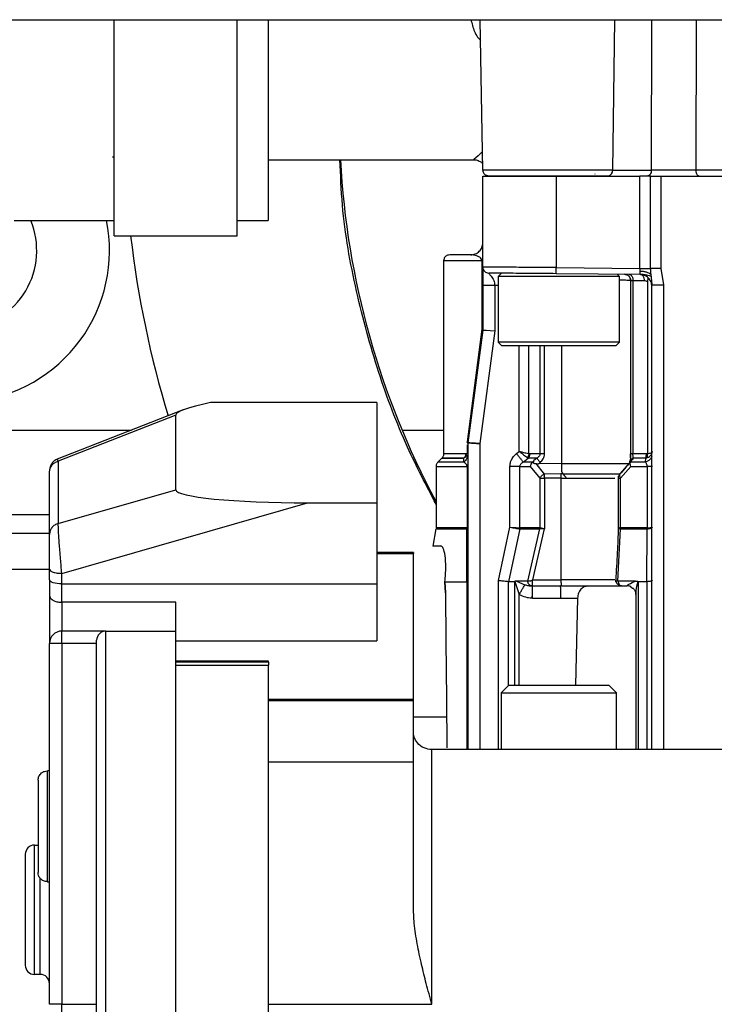
# Model space of a CAD drawing. Units: inches. Extents: x 5 to 305, y -222 to 193.
# Drawn here: x 181 to 183, y -143 to -140 of the extents above; entities that cross this region are included whole.
import ezdxf

# ---------------------------------------------------------------- set-up
doc = ezdxf.new("R2010")
doc.units = ezdxf.units.IN
doc.header["$MEASUREMENT"] = 0

msp = doc.modelspace()

# ---------------------------------------------------------------- linework, layer by layer
at = {"color": 7, "linetype": 'Continuous', "lineweight": 25, "ltscale": 18}
for p, q in [((177.7483, -140.492), (188.0276, -140.492)), ((181.1925, -141.0181), (181.1925, -140.492)), ((181.4925, -141.0181), (181.4925, -140.492)), ((181.5675, -140.492), (181.5675, -140.9806)), ((182.0903, -140.8582), (182.0839, -140.492)), ((181.1889, -140.8254), (181.191, -140.8267)), ((181.5675, -140.8328), (182.0682, -140.8328)), ((182.4063, -140.8582), (182.0903, -140.8582)), ((182.0903, -140.8727), (182.2689, -140.8727)), ((182.0903, -141.0942), (182.0903, -140.8727)), ((182.2689, -140.8727), (182.4728, -140.8727)), ((182.2689, -140.8727), (182.2689, -141.0957)), ((182.364, -140.8682), (182.364, -140.8671)), ((182.4063, -140.8582), (182.5008, -140.8582)), ((182.4984, -140.8727), (182.4728, -140.8727)), ((182.4728, -141.0975), (182.4728, -140.8727)), ((182.4984, -140.8727), (182.5246, -140.8727)), ((182.4984, -141.0975), (182.4984, -140.8727)), ((182.5246, -141.0975), (182.5246, -140.8727)), ((182.5246, -140.8727), (183.1612, -140.8727)), ((183.7131, -140.8582), (182.6093, -140.8582)), ((180.949, -140.9806), (181.1925, -140.9806)), ((181.4925, -140.9806), (181.5675, -140.9806)), ((181.1925, -141.0181), (181.4925, -141.0181)), ((181.9949, -141.0794), (181.9949, -141.5492)), ((182.0903, -141.0794), (182.0879, -141.0794)), ((182.0879, -141.0794), (182.0879, -141.2457)), ((182.1366, -141.1087), (182.1278, -141.1175)), ((182.2689, -141.0957), (182.4728, -141.0975)), ((182.4728, -141.1122), (182.2693, -141.1104)), ((182.423, -141.1175), (182.4172, -141.1117)), ((182.4728, -141.0975), (182.4984, -141.0975)), ((182.5308, -141.1379), (182.5246, -141.0975)), ((182.1278, -141.1175), (182.1278, -141.277)), ((182.423, -141.1175), (182.1278, -141.1175)), ((182.423, -141.277), (182.423, -141.1175)), ((182.45, -141.1265), (182.45, -141.5492)), ((182.4558, -141.1268), (182.483, -141.127)), ((182.4558, -141.1268), (182.4558, -141.5492)), ((182.491, -141.1295), (182.491, -141.5488)), ((182.5009, -141.1276), (182.5018, -141.1379)), ((182.0903, -141.1387), (182.0903, -141.2477)), ((182.1193, -141.1387), (182.1193, -141.2496)), ((182.5018, -142.2693), (182.5018, -141.1379)), ((182.0879, -141.2457), (182.0525, -141.5202)), ((182.0903, -141.2477), (182.0539, -141.5221)), ((182.0539, -141.5221), (182.0903, -141.2477)), ((182.1193, -141.2496), (182.0829, -141.5241)), ((182.1278, -141.277), (182.1366, -141.2858)), ((182.1409, -141.277), (182.1278, -141.277)), ((182.423, -141.277), (182.1409, -141.277)), ((182.4142, -141.2858), (182.423, -141.277)), ((182.4142, -141.2858), (182.1366, -141.2858)), ((181.8325, -141.4243), (181.427, -141.4243)), ((181.8325, -141.4243), (181.8325, -141.6685)), ((181.3606, -141.4422), (181.0542, -141.562)), ((181.3424, -141.455), (181.0565, -141.5668)), ((181.3424, -141.6364), (181.3424, -141.455)), ((179.6175, -141.4912), (181.2351, -141.4912)), ((181.8936, -141.4912), (181.9949, -141.4912)), ((182.0539, -141.5221), (182.0525, -141.5202)), ((182.0539, -141.5221), (182.0539, -142.2693)), ((182.1722, -141.5485), (182.1789, -141.5431)), ((181.0565, -141.5668), (181.0565, -141.7184)), ((181.9908, -141.5594), (181.9807, -141.5694)), ((182.0442, -141.5694), (182.0443, -141.5596)), ((182.1889, -141.5694), (182.2009, -141.5596)), ((182.1982, -141.5581), (182.2009, -141.5596)), ((182.2217, -141.5596), (182.2009, -141.5596)), ((182.2044, -141.5492), (182.2027, -141.5488)), ((182.2294, -141.5492), (182.2044, -141.5492)), ((182.2146, -141.5651), (182.2144, -141.5656)), ((182.2217, -141.5596), (182.2146, -141.5651)), ((182.455, -141.5627), (182.4562, -141.5617)), ((182.4551, -141.5627), (182.4562, -141.5617)), ((182.4886, -141.5492), (182.4558, -141.5492)), ((182.4562, -141.5617), (182.4567, -141.5596)), ((182.4862, -141.5596), (182.4567, -141.5596)), ((182.4862, -141.5596), (182.4859, -141.5694)), ((182.491, -141.5488), (182.4886, -141.5492)), ((181.9764, -141.5799), (181.9764, -141.7292)), ((182.052, -141.5799), (182.052, -141.7291)), ((182.1563, -141.7279), (182.1563, -141.5799)), ((182.1802, -141.5799), (182.2059, -141.5799)), ((182.1802, -141.7292), (182.1802, -141.5799)), ((182.2116, -141.5694), (182.1889, -141.5694)), ((182.2059, -141.5799), (182.229, -141.6087)), ((182.22, -141.5729), (182.2255, -141.5733)), ((182.2401, -141.5983), (182.22, -141.5729)), ((182.2255, -141.5733), (182.2296, -141.57)), ((182.2816, -141.5725), (182.2255, -141.5733)), ((182.2816, -141.5725), (182.45, -141.5725)), ((182.2816, -141.5725), (182.2816, -141.5885)), ((182.4245, -141.5977), (182.4474, -141.5716)), ((182.4256, -141.6081), (182.4504, -141.5799)), ((182.4859, -141.5694), (182.4497, -141.5694)), ((182.4504, -141.5799), (182.4904, -141.5799)), ((182.4904, -141.5799), (182.4904, -141.7292)), ((181.0352, -141.7454), (181.0352, -141.5938)), ((182.229, -141.6087), (182.229, -141.7292)), ((182.229, -141.6087), (182.2401, -141.6087)), ((182.2805, -141.5977), (182.2401, -141.5983)), ((182.2805, -141.6081), (182.2401, -141.6087)), ((182.2401, -141.6087), (182.2401, -141.7317)), ((182.2849, -141.5977), (182.2805, -141.5977)), ((182.2805, -141.6081), (182.2805, -141.8558)), ((182.2805, -141.6081), (182.2944, -141.6086)), ((182.42, -141.6081), (182.42, -141.7318)), ((182.4245, -141.5977), (182.4237, -141.5983)), ((182.4256, -141.7292), (182.4256, -141.6081)), ((181.0565, -141.7184), (181.3424, -141.6364)), ((181.0652, -141.8401), (181.6636, -141.6685)), ((181.6636, -141.6685), (181.8325, -141.6685)), ((181.8325, -141.6685), (181.8325, -141.8658)), ((181.9762, -141.7317), (181.9688, -141.7735)), ((182.0511, -141.8604), (182.0516, -141.7317)), ((182.0516, -141.7317), (182.0518, -141.7292)), ((182.0516, -141.7317), (182.052, -141.7314)), ((182.052, -141.7291), (182.0518, -141.7292)), ((182.052, -141.7314), (182.052, -141.7291)), ((182.1284, -141.8578), (182.1563, -141.7279)), ((182.1801, -141.7317), (182.1527, -141.8604)), ((182.1802, -141.7292), (182.1799, -141.7317)), ((182.1799, -141.7317), (182.1801, -141.7317)), ((182.1803, -141.7292), (182.1801, -141.7317)), ((182.1801, -141.7317), (182.2286, -141.7317)), ((182.1803, -141.7292), (182.1802, -141.7292)), ((182.2288, -141.7292), (182.1803, -141.7292)), ((182.2286, -141.7317), (182.1994, -141.8587)), ((182.2117, -141.8558), (182.2401, -141.7317)), ((182.2288, -141.7292), (182.2286, -141.7317)), ((182.2287, -141.7317), (182.2286, -141.7317)), ((182.229, -141.7292), (182.2287, -141.7317)), ((182.229, -141.7292), (182.2288, -141.7292)), ((182.4192, -141.8587), (182.4256, -141.7317)), ((182.42, -141.7314), (182.42, -141.7317)), ((182.4255, -141.7317), (182.4256, -141.7292)), ((182.4256, -141.7317), (182.4255, -141.7317)), ((182.4256, -141.7317), (182.4258, -141.7292)), ((182.4258, -141.7292), (182.4256, -141.7292)), ((182.4256, -141.7317), (182.4901, -141.7317)), ((182.4902, -141.7292), (182.4258, -141.7292)), ((182.4893, -141.8604), (182.4901, -141.7317)), ((182.4901, -141.7317), (182.4902, -141.7292)), ((182.4901, -141.7317), (182.4904, -141.7317)), ((182.4904, -141.7292), (182.4902, -141.7292)), ((182.4904, -141.7317), (182.4904, -141.7292)), ((179.6175, -141.7422), (181.0352, -141.7422)), ((181.9689, -141.7733), (181.9877, -141.7733)), ((181.9211, -141.7891), (181.8325, -141.7891)), ((181.9211, -141.7891), (181.9211, -141.7919)), ((181.9211, -142.1472), (181.9211, -141.7919)), ((181.0352, -141.8556), (181.0352, -141.8298)), ((181.0352, -141.8556), (181.0352, -141.8939)), ((181.0652, -141.8658), (181.0652, -141.8401)), ((182.2104, -141.8568), (182.2117, -141.8558)), ((182.2117, -141.8558), (182.2805, -141.8558)), ((181.0652, -141.8658), (181.8325, -141.8658)), ((181.0652, -141.9106), (181.0652, -141.8658)), ((181.8325, -141.8658), (181.8325, -142.004)), ((181.9992, -141.8872), (181.998, -141.8604)), ((181.998, -141.8604), (182.0511, -141.8604)), ((181.998, -141.8604), (181.9992, -141.8872)), ((182.0515, -141.8603), (182.0511, -141.8604)), ((182.1526, -141.8604), (182.1527, -141.8604)), ((182.1672, -141.8604), (182.1527, -141.8604)), ((182.168, -141.86), (182.1791, -141.8914)), ((182.1994, -141.8587), (182.1724, -141.8587)), ((182.1724, -141.8587), (182.1927, -141.8677)), ((182.1994, -141.8587), (182.1994, -141.8587)), ((182.2109, -141.8705), (182.2104, -141.8705)), ((182.2109, -141.8705), (182.2796, -141.8705)), ((182.2811, -141.8705), (182.2796, -141.8705)), ((182.3449, -141.8707), (182.3476, -141.8705)), ((182.4138, -141.8562), (182.4135, -141.8608)), ((182.4623, -141.8587), (182.4192, -141.8587)), ((182.4281, -141.8705), (182.4419, -141.8705)), ((182.4507, -141.8726), (182.4551, -141.8759)), ((182.4893, -141.8604), (182.4693, -141.8604)), ((182.4893, -141.8604), (182.4896, -141.8604)), ((182.2114, -141.9001), (182.2099, -141.9)), ((182.2114, -141.9001), (182.2802, -141.9001)), ((182.2802, -141.9001), (182.3211, -141.9001)), ((182.3211, -141.9001), (182.3163, -142.112)), ((182.463, -141.8915), (182.463, -142.2693)), ((181.0652, -141.9106), (181.0652, -141.9806)), ((181.3424, -141.9106), (181.0652, -141.9106)), ((181.3424, -141.9806), (181.3424, -141.9106)), ((181.0652, -142.0106), (181.0652, -141.9806)), ((181.1725, -141.9806), (181.0652, -141.9806)), ((181.1725, -141.9806), (181.3424, -141.9806)), ((181.1725, -143.1922), (181.1725, -141.9806)), ((181.3424, -142.0628), (181.3424, -141.9806)), ((181.0352, -142.8894), (181.0352, -142.0106)), ((181.0652, -142.0106), (181.0352, -142.0106)), ((181.15, -142.0106), (181.0652, -142.0106)), ((181.0652, -142.0106), (181.0652, -142.8894)), ((181.15, -143.1873), (181.15, -142.0031)), ((181.3424, -142.004), (181.8325, -142.004)), ((181.5686, -142.0535), (181.3424, -142.0535)), ((181.5686, -142.0563), (181.3424, -142.0563)), ((181.3424, -142.0638), (181.3424, -142.0628)), ((181.3424, -143.1921), (181.3424, -142.0638)), ((181.3424, -142.0638), (181.5686, -142.0638)), ((181.5686, -142.0563), (181.5686, -142.0535)), ((181.5686, -142.0563), (181.5686, -142.0638)), ((181.5686, -143.1921), (181.5686, -142.0638)), ((182.1535, -142.112), (182.1348, -142.1308)), ((182.1535, -142.112), (182.3973, -142.112)), ((182.416, -142.1308), (182.3973, -142.112)), ((182.1348, -142.1308), (182.1348, -142.2693)), ((182.1348, -142.1308), (182.416, -142.1308)), ((182.416, -142.2693), (182.416, -142.1308)), ((181.9211, -142.1472), (181.5686, -142.1472)), ((181.9211, -142.1501), (181.5686, -142.1501)), ((181.9211, -142.1501), (181.9211, -142.1472)), ((181.9211, -142.3001), (181.9211, -142.1501)), ((182.0022, -142.1903), (181.9211, -142.1903)), ((183.379, -142.2693), (181.9661, -142.2693)), ((181.9661, -142.8894), (181.9661, -142.2693)), ((181.9211, -142.3001), (181.5686, -142.3001)), ((181.9211, -142.6489), (181.9211, -142.3001)), ((181.0352, -142.321), (181.03, -142.321)), ((181.03, -142.591), (181.03, -142.321)), ((180.9987, -142.8166), (180.9987, -142.5016)), ((180.9987, -142.5016), (181.0075, -142.5016)), ((181.03, -142.591), (181.0352, -142.591)), ((181.0127, -142.8166), (180.9987, -142.8166)), ((181.0652, -142.8894), (181.0352, -142.8894)), ((181.0652, -143.4814), (181.0652, -142.8894)), ((181.0652, -142.8894), (181.15, -142.8894)), ((181.5686, -142.8894), (181.9661, -142.8894))]:
    msp.add_line(p, q, dxfattribs=at)
at = {"color": 8, "linetype": 'Continuous', "lineweight": 25, "ltscale": 18}
for p, q in [((182.4108, -140.492), (182.4063, -140.8582)), ((182.5008, -140.8582), (182.5017, -140.492)), ((182.61, -140.492), (182.6093, -140.8582)), ((182.0879, -141.0794), (181.9949, -141.0794)), ((182.499, -141.1119), (182.5009, -141.1276)), ((182.1193, -141.1387), (182.1278, -141.1387)), ((182.5308, -142.2693), (182.5308, -141.1379)), ((182.1789, -141.5431), (182.1789, -141.2858)), ((182.2027, -141.5488), (182.2027, -141.2858)), ((182.2294, -141.2858), (182.2294, -141.5492)), ((182.2407, -141.5492), (182.2407, -141.2858)), ((182.2816, -141.2858), (182.2816, -141.5725)), ((182.0525, -141.5271), (182.0525, -141.5464)), ((182.0829, -141.5241), (182.0829, -142.2693)), ((181.0565, -141.5668), (181.0544, -141.5625)), ((182.0484, -141.5492), (181.9949, -141.5492)), ((181.9764, -141.5799), (182.052, -141.5799)), ((182.0442, -141.5694), (181.9807, -141.5694)), ((182.2849, -141.5977), (182.4245, -141.5977)), ((182.42, -141.6081), (182.4256, -141.6081)), ((181.0352, -141.6979), (179.6175, -141.6979)), ((181.9762, -141.7317), (182.0516, -141.7317)), ((182.0518, -141.7292), (181.9764, -141.7292)), ((181.8325, -141.7919), (181.9211, -141.7919)), ((181.0352, -141.8308), (179.6175, -141.8308)), ((182.0515, -141.8603), (182.0515, -142.2693)), ((182.1284, -142.2693), (182.1284, -141.8578)), ((182.1526, -142.113), (182.1526, -141.8604)), ((182.1672, -141.8604), (182.1672, -142.112)), ((182.4693, -142.2693), (182.4693, -141.8604)), ((182.4896, -141.8604), (182.4896, -142.2693)), ((182.1791, -142.112), (182.1791, -141.8914)), ((181.0127, -142.8166), (181.0127, -142.5817))]:
    msp.add_line(p, q, dxfattribs=at)
at = {"color": 7, "linetype": 'Continuous', "lineweight": 25, "ltscale": 18, "flags": 128}
for points in [[(182.491, -141.1295), (182.4918, -141.1275), (182.4924, -141.1256), (182.4927, -141.1237), (182.4928, -141.122), (182.4927, -141.1205), (182.4923, -141.1191), (182.4916, -141.1181), (182.4908, -141.1173)], [(181.0652, -141.8658), (181.0594, -141.8656), (181.0538, -141.8651), (181.0486, -141.8641), (181.044, -141.8628), (181.0403, -141.8613), (181.0375, -141.8595), (181.0358, -141.8576), (181.0352, -141.8556)]]:
    msp.add_lwpolyline(points, dxfattribs=at)
at = {"color": 7, "linetype": 'Continuous', "lineweight": 25, "ltscale": 324}
for centre, radius, start, end in [((183.7284, -140.7266), 1.9878, 183.0635, 208.1929), ((182.3933, -140.8598), 0.0131, 281.229, 7.2929), ((180.8122, -141.0542), 0.1919, 275.9898, 22.5676), ((180.8122, -141.0542), 0.3691, 275.9898, 11.5113), ((183.7284, -140.7266), 2.5127, 186.661, 196.8857), ((182.4347, -141.6081), 0.0148, 162.4498, 180), ((182.3128, -141.86), 0.1025, 178.2569, 185.9243), ((181.8551, -141.8927), 0.4251, 359.0101, 2.9909), ((181.0652, -142.0106), 0.03, 90, 180), ((181.1725, -142.0031), 0.0225, 90, 180), ((180.9987, -142.5241), 0.0225, 90, 180), ((180.9987, -142.7941), 0.0225, 180, 270), ((181.0127, -142.8391), 0.0225, 0, 90)]:
    msp.add_arc(centre, radius, start, end, dxfattribs=at)
for centre, major_axis, ratio, start_param, end_param in [((182.1198, -141.2496), (0.0295, -0.0019), 0.001145, 3.141593, 4.69501), ((181.6636, -141.4243), (0.3212, 0.031), 0.103047, 2.388899, 3.131647), ((181.6636, -141.6364), (0.3212, 0), 0.099831, 3.141593, 4.712389), ((183.1612, -132.4721), (0, 34.5834), 0.034921, 1.846521, 1.857877)]:
    msp.add_ellipse(centre, major_axis=major_axis, ratio=ratio, start_param=start_param, end_param=end_param, dxfattribs=at)
at = {"color": 8, "linetype": 'Continuous', "lineweight": 25, "ltscale": 18}
for points, knots in [([(182.0614, -140.492), (182.0626, -140.4967), (182.0661, -140.5115), (182.0724, -140.5291), (182.0823, -140.5396), (182.0847, -140.5423)], [0, 0, 0, 0, 0.2629094, 0.8133341, 1, 1, 1, 1]), ([(182.0895, -140.8131), (182.0857, -140.8166), (182.071, -140.8302), (182.0659, -140.8349), (182.0682, -140.8328), (182.0682, -140.8328)], [0, 0, 0, 0, 0.258662, 0.995809, 1, 1, 1, 1]), ([(182.4519, -141.1267), (182.4521, -141.1267), (182.4533, -141.1267), (182.4475, -141.1266), (182.4377, -141.1266), (182.4267, -141.1265), (182.423, -141.1264)], [0, 0, 0, 0, 0.073926, 0.438907, 0.810931, 1, 1, 1, 1]), ([(182.4499, -141.5585), (182.45, -141.5574), (182.4502, -141.5543), (182.4502, -141.5511), (182.4502, -141.5492)], [0, 0, 0, 0, 0.391237, 1, 1, 1, 1]), ([(182.4558, -141.5492), (182.4548, -141.5492), (182.4528, -141.5492), (182.4509, -141.5492), (182.45, -141.5492), (182.4501, -141.5492), (182.4501, -141.5492)], [0, 0, 0, 0, 0.28898, 0.588909, 0.888803, 1, 1, 1, 1]), ([(182.5018, -141.5559), (182.5009, -141.5577), (182.4989, -141.5615), (182.4933, -141.5663), (182.4883, -141.5684), (182.4859, -141.5694)], [0, 0, 0, 0, 0.300154, 0.657631, 1, 1, 1, 1]), ([(182.4909, -141.5582), (182.4928, -141.5573), (182.4966, -141.5554), (182.5005, -141.5518), (182.5018, -141.5492), (182.5024, -141.5481)], [0, 0, 0, 0, 0.358106, 0.710137, 1, 1, 1, 1]), ([(182.2944, -141.6081), (182.3043, -141.6081), (182.3241, -141.6081), (182.3516, -141.6081), (182.376, -141.6081), (182.3957, -141.6081), (182.4076, -141.6081), (182.411, -141.6081), (182.4114, -141.6081)], [0, 0, 0, 0, 0.195273, 0.390556, 0.585833, 0.781105, 0.976381, 1, 1, 1, 1]), ([(182.4117, -141.8558), (182.4073, -141.8558), (182.3981, -141.8558), (182.3756, -141.8558), (182.3474, -141.8558), (182.3151, -141.8558), (182.292, -141.8558), (182.2805, -141.8558)], [0, 0, 0, 0, 0.18255, 0.38691, 0.59128, 0.795643, 1, 1, 1, 1]), ([(182.4511, -141.8728), (182.451, -141.8728), (182.4482, -141.871), (182.445, -141.8708), (182.4419, -141.8705)], [0, 0, 0, 0, 0.041424, 1, 1, 1, 1]), ([(182.4631, -141.8915), (182.4632, -141.8884), (182.4637, -141.8783), (182.4663, -141.8675), (182.4682, -141.86)], [0, 0, 0, 0, 0.307153, 1, 1, 1, 1])]:
    msp.add_open_spline(points, degree=3, knots=knots, dxfattribs=at)
at = {"color": 7, "linetype": 'Continuous', "lineweight": 25, "ltscale": 18}
for points, knots in [([(181.9764, -141.6718), (181.9525, -141.6258), (181.8985, -141.5221), (181.8329, -141.3485), (181.7794, -141.1515), (181.7481, -140.9776), (181.7439, -140.8698), (181.7425, -140.8328)], [0, 0, 0, 0, 0.176834, 0.398967, 0.631953, 0.873513, 1, 1, 1, 1]), ([(182.0682, -140.8328), (182.0719, -140.8332), (182.0775, -140.8338), (182.0843, -140.8374), (182.088, -140.8401), (182.0896, -140.8421), (182.09, -140.8426)], [0, 0, 0, 0, 0.445503, 0.684893, 0.929239, 1, 1, 1, 1]), ([(182.0903, -140.858), (182.0905, -140.8599), (182.0908, -140.8627), (182.0926, -140.8662), (182.094, -140.8677), (182.0947, -140.8684)], [0, 0, 0, 0, 0.478875, 0.73673, 1, 1, 1, 1]), ([(182.1051, -140.8727), (182.1033, -140.8725), (182.1004, -140.8722), (182.097, -140.8704), (182.0954, -140.8691), (182.0947, -140.8684)], [0, 0, 0, 0, 0.478991, 0.736702, 1, 1, 1, 1]), ([(182.3959, -140.8727), (182.3835, -140.8727), (182.3556, -140.8727), (182.308, -140.8727), (182.2628, -140.8727), (182.2246, -140.8727), (182.1871, -140.8727), (182.1536, -140.8727), (182.1278, -140.8727), (182.1107, -140.8727), (182.1071, -140.8727), (182.1054, -140.8727)], [0, 0, 0, 0, 0.1239649, 0.2807696, 0.3725339, 0.4720623, 0.5775392, 0.6862656, 0.7949903, 0.9004687, 1, 1, 1, 1]), ([(182.5008, -140.8582), (182.5006, -140.8601), (182.5002, -140.8639), (182.4978, -140.8687), (182.4944, -140.872), (182.4917, -140.8724), (182.4903, -140.8727)], [0, 0, 0, 0, 0.250016, 0.499953, 0.749988, 1, 1, 1, 1]), ([(182.6093, -140.8582), (182.6004, -140.8582), (182.5826, -140.8582), (182.5526, -140.8582), (182.5236, -140.8582), (182.5084, -140.8582), (182.5008, -140.8582)], [0, 0, 0, 0, 0.250279, 0.500188, 0.750089, 1, 1, 1, 1]), ([(182.617, -140.8727), (182.616, -140.8725), (182.6146, -140.8722), (182.6128, -140.8704), (182.6116, -140.8685), (182.6106, -140.8662), (182.6096, -140.8628), (182.6095, -140.86), (182.6093, -140.8582)], [0, 0, 0, 0, 0.239705, 0.368551, 0.500048, 0.631539, 0.76033, 1, 1, 1, 1]), ([(182.0607, -141.0646), (182.0646, -141.0641), (182.0723, -141.0633), (182.0821, -141.0564), (182.0889, -141.0467), (182.0898, -141.0389), (182.0903, -141.0351)], [0, 0, 0, 0, 0.24999, 0.5, 0.75001, 1, 1, 1, 1]), ([(182.0096, -141.0646), (182.0078, -141.0648), (182.0049, -141.0651), (182.0015, -141.0669), (181.9991, -141.0688), (181.9972, -141.0712), (181.9954, -141.0746), (181.9951, -141.0775), (181.9949, -141.0794)], [0, 0, 0, 0, 0.23949, 0.368353, 0.500004, 0.631654, 0.760585, 1, 1, 1, 1]), ([(182.0607, -141.0646), (182.0459, -141.0646), (182.0162, -141.0646), (182.0118, -141.0646), (182.0096, -141.0646)], [0, 0, 0, 0, 0.497202, 1, 1, 1, 1]), ([(182.0879, -141.0794), (182.0879, -141.0791), (182.0879, -141.0785), (182.0877, -141.0775), (182.0872, -141.0756), (182.0854, -141.0728), (182.0813, -141.0691), (182.0722, -141.0652), (182.0654, -141.0648), (182.0607, -141.0646)], [0, 0, 0, 0, 0.006376, 0.013317, 0.030161, 0.075615, 0.189299, 0.449611, 1, 1, 1, 1]), ([(182.2689, -141.0957), (182.2545, -141.0956), (182.2275, -141.0953), (182.1831, -141.095), (182.1368, -141.0946), (182.098, -141.0943), (182.0928, -141.0943), (182.0903, -141.0942)], [0, 0, 0, 0, 0.152582, 0.287039, 0.500773, 0.756828, 1, 1, 1, 1]), ([(182.0903, -141.0942), (182.0905, -141.0962), (182.0909, -141.1), (182.0943, -141.1049), (182.0991, -141.1083), (182.103, -141.1088), (182.1049, -141.109)], [0, 0, 0, 0, 0.2499749, 0.5000318, 0.7500506, 1, 1, 1, 1]), ([(182.0903, -141.0942), (182.0903, -141.0947), (182.0903, -141.0955), (182.0903, -141.1024), (182.0903, -141.1105), (182.0903, -141.1187), (182.0903, -141.1283), (182.0903, -141.1351), (182.0903, -141.1387)], [0, 0, 0, 0, 0.252571, 0.4907, 0.62625, 0.750263, 0.871677, 1, 1, 1, 1]), ([(182.2693, -141.1104), (182.2487, -141.1103), (182.2165, -141.11), (182.1775, -141.1096), (182.1442, -141.1094), (182.1124, -141.1091), (182.1075, -141.109), (182.1049, -141.109)], [0, 0, 0, 0, 0.236565, 0.370877, 0.508047, 0.742223, 1, 1, 1, 1]), ([(182.1049, -141.109), (182.105, -141.1091), (182.1051, -141.1094), (182.1065, -141.1114), (182.1088, -141.1146), (182.1119, -141.1189), (182.1148, -141.1232), (182.1174, -141.1277), (182.1189, -141.1326), (182.1191, -141.1366), (182.1193, -141.1387)], [0, 0, 0, 0, 0.1221553, 0.2501453, 0.38646, 0.5331852, 0.677091, 0.7534717, 0.8741913, 1, 1, 1, 1]), ([(182.2693, -141.1104), (182.2692, -141.1102), (182.2691, -141.1098), (182.269, -141.1064), (182.2689, -141.1015), (182.2689, -141.0976), (182.2689, -141.0957)], [0, 0, 0, 0, 0.249986, 0.499963, 0.74996, 1, 1, 1, 1]), ([(182.4352, -141.1119), (182.4371, -141.1121), (182.4399, -141.1124), (182.4434, -141.1142), (182.4457, -141.1161), (182.4476, -141.1185), (182.4495, -141.1219), (182.4498, -141.1248), (182.45, -141.1267)], [0, 0, 0, 0, 0.239135, 0.367882, 0.499529, 0.631154, 0.760209, 1, 1, 1, 1]), ([(182.4502, -141.1267), (182.45, -141.1248), (182.4497, -141.122), (182.4479, -141.1185), (182.446, -141.1162), (182.4437, -141.1143), (182.4404, -141.1124), (182.4376, -141.1121), (182.4357, -141.1119)], [0, 0, 0, 0, 0.239569, 0.368457, 0.499984, 0.631572, 0.760428, 1, 1, 1, 1]), ([(182.447, -141.112), (182.4481, -141.1122), (182.4499, -141.1125), (182.4519, -141.1144), (182.4533, -141.1163), (182.4545, -141.1186), (182.4556, -141.1221), (182.4557, -141.1249), (182.4558, -141.1268)], [0, 0, 0, 0, 0.2394913, 0.3684178, 0.4999781, 0.6315764, 0.7604447, 1, 1, 1, 1]), ([(182.4728, -141.0975), (182.4728, -141.0986), (182.4729, -141.1009), (182.4729, -141.103), (182.4729, -141.1041)], [0, 0, 0, 0, 0.5046291, 1, 1, 1, 1]), ([(182.4729, -141.1041), (182.4729, -141.1051), (182.4729, -141.1073), (182.4729, -141.1099), (182.4729, -141.1118), (182.4728, -141.1121), (182.4728, -141.1122)], [0, 0, 0, 0, 0.228166, 0.470871, 0.728168, 1, 1, 1, 1]), ([(182.5021, -141.1417), (182.5016, -141.1379), (182.5008, -141.1302), (182.494, -141.1205), (182.4843, -141.1136), (182.4766, -141.1127), (182.4728, -141.1122)], [0, 0, 0, 0, 0.249982, 0.499975, 0.750008, 1, 1, 1, 1]), ([(182.4729, -141.1041), (182.4755, -141.1042), (182.4809, -141.1044), (182.4884, -141.106), (182.4949, -141.1085), (182.4976, -141.1107), (182.499, -141.1119)], [0, 0, 0, 0, 0.233633, 0.484323, 0.743368, 1, 1, 1, 1]), ([(182.4729, -141.1117), (182.4761, -141.1117), (182.4828, -141.1116), (182.4918, -141.1142), (182.4973, -141.116), (182.499, -141.1159), (182.4996, -141.1158)], [0, 0, 0, 0, 0.264209, 0.551707, 0.856559, 1, 1, 1, 1]), ([(182.4746, -141.1122), (182.4757, -141.1124), (182.4773, -141.1128), (182.4793, -141.1146), (182.4807, -141.1165), (182.4817, -141.1189), (182.4828, -141.1223), (182.4829, -141.1251), (182.483, -141.127)], [0, 0, 0, 0, 0.239512, 0.368421, 0.499989, 0.631587, 0.760488, 1, 1, 1, 1]), ([(182.4984, -141.0975), (182.4985, -141.1), (182.4985, -141.1049), (182.4988, -141.1096), (182.499, -141.1119)], [0, 0, 0, 0, 0.525216, 1, 1, 1, 1]), ([(182.5246, -141.0975), (182.5219, -141.0975), (182.5164, -141.0975), (182.5089, -141.0975), (182.5026, -141.0975), (182.4998, -141.0975), (182.4984, -141.0975)], [0, 0, 0, 0, 0.249988, 0.499985, 0.749998, 1, 1, 1, 1]), ([(182.4502, -141.1267), (182.4501, -141.1267), (182.4498, -141.1267), (182.4508, -141.1267), (182.4527, -141.1267), (182.4548, -141.1267), (182.4558, -141.1268)], [0, 0, 0, 0, 0.236381, 0.481746, 0.736285, 1, 1, 1, 1]), ([(182.483, -141.127), (182.4845, -141.1271), (182.4872, -141.1273), (182.4897, -141.1288), (182.491, -141.1295)], [0, 0, 0, 0, 0.507063, 1, 1, 1, 1]), ([(182.5013, -141.1311), (182.5015, -141.1322), (182.5018, -141.1346), (182.5021, -141.1368), (182.5022, -141.1379)], [0, 0, 0, 0, 0.497917, 1, 1, 1, 1]), ([(182.0903, -141.1387), (182.0907, -141.1387), (182.0916, -141.1387), (182.0982, -141.1387), (182.1078, -141.1387), (182.1154, -141.1387), (182.1193, -141.1387)], [0, 0, 0, 0, 0.250004, 0.50001, 0.749993, 1, 1, 1, 1]), ([(182.5018, -141.1379), (182.5021, -141.1379), (182.5029, -141.1379), (182.5095, -141.1379), (182.5192, -141.1379), (182.5269, -141.1379), (182.5308, -141.1379)], [0, 0, 0, 0, 0.250003, 0.499994, 0.750004, 1, 1, 1, 1]), ([(182.0829, -141.5241), (182.0793, -141.5238), (182.0735, -141.5235), (182.0668, -141.523), (182.0607, -141.5226), (182.0552, -141.5222), (182.0543, -141.5222), (182.0539, -141.5221)], [0, 0, 0, 0, 0.240231, 0.377398, 0.500998, 0.757487, 1, 1, 1, 1]), ([(182.0539, -141.5221), (182.0543, -141.5222), (182.0552, -141.5222), (182.0607, -141.5226), (182.0668, -141.523), (182.0735, -141.5235), (182.0793, -141.5238), (182.0829, -141.5241)], [0, 0, 0, 0, 0.242511, 0.499005, 0.622563, 0.759771, 1, 1, 1, 1]), ([(182.1789, -141.5431), (182.1808, -141.5445), (182.1845, -141.5474), (182.1898, -141.5514), (182.1946, -141.5552), (182.197, -141.5571), (182.1982, -141.5581)], [0, 0, 0, 0, 0.2467436, 0.4943106, 0.7450978, 1, 1, 1, 1]), ([(182.1789, -141.5431), (182.1816, -141.5437), (182.1863, -141.5448), (182.1928, -141.5464), (182.1983, -141.5477), (182.2013, -141.5484), (182.2027, -141.5488)], [0, 0, 0, 0, 0.2916106, 0.5004058, 0.762539, 1, 1, 1, 1]), ([(182.491, -141.5488), (182.4928, -141.5485), (182.4966, -141.5478), (182.5003, -141.5464), (182.5031, -141.5448), (182.5034, -141.5437), (182.5035, -141.5431)], [0, 0, 0, 0, 0.237616, 0.499681, 0.708443, 1, 1, 1, 1]), ([(181.0543, -141.562), (181.0517, -141.5633), (181.0463, -141.5659), (181.0401, -141.5728), (181.036, -141.581), (181.0355, -141.587), (181.0352, -141.5899)], [0, 0, 0, 0, 0.2443116, 0.5000064, 0.7556779, 1, 1, 1, 1]), ([(181.0352, -141.5938), (181.0355, -141.5908), (181.0361, -141.5848), (181.0408, -141.5768), (181.0476, -141.5702), (181.0535, -141.568), (181.0565, -141.5668)], [0, 0, 0, 0, 0.25, 0.500011, 0.750001, 1, 1, 1, 1]), ([(181.9949, -141.5492), (181.9948, -141.5501), (181.9947, -141.5521), (181.9938, -141.5548), (181.9925, -141.5574), (181.9912, -141.5589), (181.9906, -141.5596)], [0, 0, 0, 0, 0.2475951, 0.4999824, 0.7524462, 1, 1, 1, 1]), ([(182.0443, -141.5596), (182.029, -141.5596), (181.9984, -141.5596), (181.9866, -141.5596), (181.9984, -141.5596), (182.029, -141.5596), (182.0443, -141.5596)], [0, 0, 0, 0, 0.25, 0.500001, 0.75, 1, 1, 1, 1]), ([(182.0539, -141.5485), (182.0538, -141.5505), (182.0536, -141.5544), (182.0516, -141.56), (182.0485, -141.5652), (182.0456, -141.568), (182.0442, -141.5694)], [0, 0, 0, 0, 0.247249, 0.499964, 0.752778, 1, 1, 1, 1]), ([(182.0484, -141.5492), (182.0484, -141.5501), (182.0483, -141.5521), (182.0475, -141.5548), (182.0462, -141.5574), (182.0449, -141.5589), (182.0443, -141.5596)], [0, 0, 0, 0, 0.247584, 0.499974, 0.752376, 1, 1, 1, 1]), ([(182.0525, -141.5508), (182.0519, -141.5521), (182.0507, -141.5546), (182.0479, -141.5576), (182.0457, -141.5588), (182.0443, -141.5596)], [0, 0, 0, 0, 0.287404, 0.541936, 1, 1, 1, 1]), ([(182.0525, -141.5464), (182.0522, -141.547), (182.0515, -141.5481), (182.0502, -141.549), (182.0491, -141.5491), (182.0484, -141.5492)], [0, 0, 0, 0, 0.250264, 0.500872, 1, 1, 1, 1]), ([(182.1563, -141.5799), (182.1565, -141.5768), (182.1569, -141.5708), (182.1599, -141.5636), (182.1645, -141.5557), (182.169, -141.5516), (182.1722, -141.5485)], [0, 0, 0, 0, 0.249253, 0.49951, 0.636832, 1, 1, 1, 1]), ([(182.1889, -141.5694), (182.1881, -141.5684), (182.1864, -141.5662), (182.1823, -141.5611), (182.1775, -141.5551), (182.1739, -141.5507), (182.1722, -141.5485)], [0, 0, 0, 0, 0.244791, 0.500009, 0.75519, 1, 1, 1, 1]), ([(182.2027, -141.5488), (182.2023, -141.5505), (182.2015, -141.5539), (182.1993, -141.5567), (182.1982, -141.5581)], [0, 0, 0, 0, 0.500002, 1, 1, 1, 1]), ([(182.2044, -141.5492), (182.2044, -141.5501), (182.2043, -141.5521), (182.2036, -141.5548), (182.2024, -141.5574), (182.2014, -141.5589), (182.2009, -141.5596)], [0, 0, 0, 0, 0.2475858, 0.4999407, 0.7524577, 1, 1, 1, 1]), ([(182.2144, -141.5656), (182.214, -141.5662), (182.2133, -141.5675), (182.2121, -141.5688), (182.2116, -141.5694)], [0, 0, 0, 0, 0.534342, 1, 1, 1, 1]), ([(182.2144, -141.5656), (182.214, -141.5664), (182.2135, -141.5678), (182.2131, -141.5695), (182.2131, -141.5705), (182.2134, -141.5712), (182.2144, -141.5719), (182.2161, -141.5722), (182.218, -141.5725), (182.2192, -141.5727), (182.2198, -141.5728), (182.2199, -141.5729), (182.22, -141.5729), (182.22, -141.5729), (182.22, -141.5729), (182.22, -141.5729)], [0, 0, 0, 0, 0.248569, 0.37298, 0.442641, 0.498725, 0.554933, 0.749055, 0.874466, 0.967702, 0.991406, 0.99765, 0.999265, 0.999758, 1, 1, 1, 1]), ([(182.2294, -141.5492), (182.2293, -141.5502), (182.229, -141.5523), (182.2273, -141.5552), (182.2248, -141.5577), (182.2228, -141.559), (182.2217, -141.5596)], [0, 0, 0, 0, 0.221717, 0.459389, 0.71982, 1, 1, 1, 1]), ([(182.2217, -141.5596), (182.2221, -141.5601), (182.2229, -141.5613), (182.2248, -141.5638), (182.2271, -141.5668), (182.2288, -141.569), (182.2296, -141.57)], [0, 0, 0, 0, 0.245076, 0.499987, 0.754902, 1, 1, 1, 1]), ([(182.2407, -141.5492), (182.2396, -141.5492), (182.2374, -141.5492), (182.2343, -141.5492), (182.2315, -141.5492), (182.2301, -141.5492), (182.2294, -141.5492)], [0, 0, 0, 0, 0.24998, 0.500015, 0.749962, 1, 1, 1, 1]), ([(182.2296, -141.57), (182.2311, -141.5687), (182.2342, -141.566), (182.2377, -141.561), (182.2402, -141.5553), (182.2405, -141.5512), (182.2407, -141.5492)], [0, 0, 0, 0, 0.2495728, 0.4998393, 0.7499592, 1, 1, 1, 1]), ([(182.4503, -141.5682), (182.4467, -141.5723), (182.4376, -141.5829), (182.4285, -141.5933), (182.4229, -141.5997)], [0, 0, 0, 0, 0.388734, 1, 1, 1, 1]), ([(182.455, -141.5627), (182.4541, -141.5636), (182.4524, -141.5652), (182.4503, -141.5677), (182.4488, -141.5694), (182.4477, -141.5706), (182.4475, -141.5712), (182.4474, -141.5716)], [0, 0, 0, 0, 0.250484, 0.499701, 0.62421, 0.749327, 1, 1, 1, 1]), ([(182.4491, -141.5652), (182.4489, -141.5661), (182.4484, -141.5681), (182.4479, -141.5701), (182.4476, -141.5711)], [0, 0, 0, 0, 0.469064, 1, 1, 1, 1]), ([(182.4485, -141.57), (182.4484, -141.5689), (182.4483, -141.5666), (182.4499, -141.5635), (182.4527, -141.5609), (182.4554, -141.56), (182.4567, -141.5596)], [0, 0, 0, 0, 0.243603, 0.499983, 0.756394, 1, 1, 1, 1]), ([(182.4502, -141.5492), (182.4502, -141.551), (182.4502, -141.5539), (182.45, -141.5578), (182.4497, -141.5616), (182.4493, -141.5638), (182.4491, -141.5652)], [0, 0, 0, 0, 0.290755, 0.45877, 0.670014, 1, 1, 1, 1]), ([(182.4497, -141.5694), (182.45, -141.5689), (182.4504, -141.5677), (182.4521, -141.5654), (182.4539, -141.5637), (182.4551, -141.5627)], [0, 0, 0, 0, 0.237656, 0.501588, 1, 1, 1, 1]), ([(182.4567, -141.5596), (182.4566, -141.5589), (182.4564, -141.5575), (182.4561, -141.555), (182.4559, -141.5522), (182.4558, -141.5502), (182.4558, -141.5492)], [0, 0, 0, 0, 0.265543, 0.519265, 0.76208, 1, 1, 1, 1]), ([(182.4862, -141.5596), (182.4865, -141.5589), (182.4873, -141.5574), (182.488, -141.5548), (182.4886, -141.5521), (182.4886, -141.5501), (182.4886, -141.5492)], [0, 0, 0, 0, 0.247606, 0.500057, 0.752411, 1, 1, 1, 1]), ([(182.4862, -141.5596), (182.487, -141.5594), (182.4886, -141.5591), (182.4901, -141.5585), (182.4909, -141.5582)], [0, 0, 0, 0, 0.494345, 1, 1, 1, 1]), ([(182.4909, -141.5582), (182.4912, -141.5568), (182.4918, -141.554), (182.4913, -141.5505), (182.491, -141.5488)], [0, 0, 0, 0, 0.499989, 1, 1, 1, 1]), ([(181.9807, -141.5694), (181.9801, -141.5701), (181.9788, -141.5716), (181.9775, -141.5742), (181.9766, -141.577), (181.9765, -141.579), (181.9764, -141.5799)], [0, 0, 0, 0, 0.2476382, 0.5001237, 0.7525626, 1, 1, 1, 1]), ([(182.052, -141.5799), (182.052, -141.5797), (182.052, -141.5793), (182.0519, -141.5785), (182.0516, -141.5771), (182.0506, -141.5749), (182.048, -141.5717), (182.0458, -141.5704), (182.0442, -141.5694)], [0, 0, 0, 0, 0.014717, 0.030318, 0.066555, 0.161953, 0.412688, 1, 1, 1, 1]), ([(182.1802, -141.5799), (182.1788, -141.5799), (182.1758, -141.5799), (182.1699, -141.5799), (182.1633, -141.5799), (182.1586, -141.5799), (182.1563, -141.5799)], [0, 0, 0, 0, 0.249994, 0.49998, 0.750003, 1, 1, 1, 1]), ([(182.1889, -141.5694), (182.1877, -141.5701), (182.1854, -141.5713), (182.1826, -141.5738), (182.181, -141.5762), (182.1803, -141.5783), (182.1802, -141.5793), (182.1802, -141.5799)], [0, 0, 0, 0, 0.303012, 0.568604, 0.796662, 0.900336, 1, 1, 1, 1]), ([(182.2059, -141.5799), (182.2065, -141.5779), (182.2076, -141.574), (182.2102, -141.571), (182.2116, -141.5694)], [0, 0, 0, 0, 0.5003487, 1, 1, 1, 1]), ([(182.2816, -141.5885), (182.2817, -141.5902), (182.282, -141.5934), (182.284, -141.5963), (182.2849, -141.5977)], [0, 0, 0, 0, 0.516337, 1, 1, 1, 1]), ([(182.4504, -141.5799), (182.4499, -141.5779), (182.449, -141.5741), (182.4495, -141.571), (182.4497, -141.5694)], [0, 0, 0, 0, 0.4989031, 1, 1, 1, 1]), ([(182.4904, -141.5799), (182.4903, -141.5793), (182.4903, -141.5783), (182.49, -141.5763), (182.4891, -141.5738), (182.4877, -141.5713), (182.4865, -141.5701), (182.4859, -141.5694)], [0, 0, 0, 0, 0.102784, 0.207965, 0.436547, 0.700983, 1, 1, 1, 1]), ([(182.5032, -141.5799), (182.503, -141.5799), (182.5028, -141.5799), (182.5001, -141.5799), (182.4961, -141.5799), (182.4923, -141.5799), (182.4904, -141.5799)], [0, 0, 0, 0, 0.250004, 0.500001, 0.75001, 1, 1, 1, 1]), ([(182.229, -141.6087), (182.2296, -141.6077), (182.2307, -141.6055), (182.2334, -141.6026), (182.2366, -141.6), (182.2389, -141.5989), (182.2401, -141.5983)], [0, 0, 0, 0, 0.250041, 0.499957, 0.749984, 1, 1, 1, 1]), ([(182.2401, -141.6087), (182.2401, -141.6078), (182.2401, -141.6058), (182.24, -141.603), (182.2401, -141.6005), (182.2401, -141.599), (182.2401, -141.5983)], [0, 0, 0, 0, 0.250099, 0.500014, 0.750086, 1, 1, 1, 1]), ([(182.2805, -141.5977), (182.2805, -141.5984), (182.2805, -141.5999), (182.2805, -141.6025), (182.2805, -141.6052), (182.2805, -141.6072), (182.2805, -141.6081)], [0, 0, 0, 0, 0.250038, 0.499981, 0.750046, 1, 1, 1, 1]), ([(182.2849, -141.5977), (182.2864, -141.5993), (182.2885, -141.6017), (182.2916, -141.605), (182.2933, -141.6069), (182.2941, -141.6078), (182.2944, -141.6081)], [0, 0, 0, 0, 0.498701, 0.74926, 0.914805, 1, 1, 1, 1]), ([(182.4203, -141.6081), (182.4203, -141.6071), (182.4204, -141.6052), (182.4213, -141.6024), (182.4226, -141.5998), (182.4239, -141.5984), (182.4245, -141.5977)], [0, 0, 0, 0, 0.250051, 0.499965, 0.750004, 1, 1, 1, 1]), ([(182.4237, -141.5983), (182.4233, -141.5989), (182.4227, -141.5999), (182.4228, -141.6023), (182.4237, -141.6051), (182.4249, -141.6071), (182.4256, -141.6081)], [0, 0, 0, 0, 0.249972, 0.499963, 0.750008, 1, 1, 1, 1]), ([(181.0565, -141.7184), (181.0535, -141.7196), (181.0476, -141.7219), (181.0408, -141.7284), (181.0361, -141.7364), (181.0355, -141.7424), (181.0352, -141.7454)], [0, 0, 0, 0, 0.249977, 0.499994, 0.750002, 1, 1, 1, 1]), ([(181.0652, -141.8401), (181.0641, -141.8284), (181.0624, -141.8101), (181.0604, -141.7852), (181.059, -141.7667), (181.0579, -141.7503), (181.0568, -141.7317), (181.0566, -141.7237), (181.0565, -141.7184)], [0, 0, 0, 0, 0.241801, 0.379639, 0.503422, 0.636321, 0.762896, 1, 1, 1, 1]), ([(182.1563, -141.7279), (182.1586, -141.7282), (182.1633, -141.729), (182.1698, -141.73), (182.1756, -141.731), (182.1785, -141.7315), (182.1799, -141.7317)], [0, 0, 0, 0, 0.250302, 0.49997, 0.749785, 1, 1, 1, 1]), ([(182.1563, -141.7279), (182.1592, -141.728), (182.1646, -141.7283), (182.1716, -141.7287), (182.1767, -141.729), (182.1791, -141.7291), (182.1802, -141.7292)], [0, 0, 0, 0, 0.308319, 0.577849, 0.808439, 1, 1, 1, 1]), ([(182.2401, -141.7317), (182.239, -141.7317), (182.2368, -141.7317), (182.2337, -141.7317), (182.2309, -141.7317), (182.2294, -141.7317), (182.2287, -141.7317)], [0, 0, 0, 0, 0.252359, 0.502309, 0.751036, 1, 1, 1, 1]), ([(182.2401, -141.7317), (182.2388, -141.7314), (182.2363, -141.7309), (182.2323, -141.73), (182.2303, -141.7295), (182.229, -141.7292)], [0, 0, 0, 0, 0.3108713, 0.5813537, 1, 1, 1, 1]), ([(182.4202, -141.7299), (182.4194, -141.7497), (182.4177, -141.7917), (182.4151, -141.8338), (182.4138, -141.8562)], [0, 0, 0, 0, 0.468941, 1, 1, 1, 1]), ([(182.4256, -141.7292), (182.4246, -141.7293), (182.4226, -141.7296), (182.4208, -141.7302), (182.4198, -141.7309), (182.4201, -141.7314), (182.4203, -141.7317)], [0, 0, 0, 0, 0.238649, 0.499514, 0.709182, 1, 1, 1, 1]), ([(182.4255, -141.7317), (182.4245, -141.7317), (182.4226, -141.7317), (182.4207, -141.7317), (182.4198, -141.7317), (182.4201, -141.7317), (182.4203, -141.7317)], [0, 0, 0, 0, 0.248693, 0.497998, 0.748343, 1, 1, 1, 1]), ([(182.4904, -141.7317), (182.4923, -141.7315), (182.4961, -141.731), (182.5001, -141.7301), (182.5028, -141.729), (182.503, -141.7282), (182.5032, -141.7279)], [0, 0, 0, 0, 0.250301, 0.500117, 0.749843, 1, 1, 1, 1]), ([(182.4904, -141.7292), (182.4918, -141.7291), (182.4951, -141.729), (182.4992, -141.7287), (182.5026, -141.7283), (182.503, -141.728), (182.5032, -141.7279)], [0, 0, 0, 0, 0.19186, 0.422507, 0.691925, 1, 1, 1, 1]), ([(181.0352, -141.8298), (181.0352, -141.8213), (181.0352, -141.8044), (181.0352, -141.7786), (181.0352, -141.7609), (181.0352, -141.7504), (181.0352, -141.7471), (181.0352, -141.7454)], [0, 0, 0, 0, 0.254797, 0.506628, 0.754196, 0.877303, 1, 1, 1, 1]), ([(181.998, -141.8604), (181.999, -141.8482), (182.0009, -141.8239), (181.9988, -141.7957), (181.9943, -141.7768), (181.9899, -141.7744), (181.9877, -141.7733)], [0, 0, 0, 0, 0.25053, 0.500317, 0.750108, 1, 1, 1, 1]), ([(181.0352, -141.8298), (181.0357, -141.8312), (181.0366, -141.8339), (181.0435, -141.8373), (181.0534, -141.8396), (181.0613, -141.84), (181.0652, -141.8401)], [0, 0, 0, 0, 0.249999, 0.499996, 0.750001, 1, 1, 1, 1]), ([(182.2805, -141.8558), (182.2805, -141.8577), (182.2806, -141.8616), (182.2807, -141.8665), (182.2809, -141.8699), (182.281, -141.8703), (182.2811, -141.8705)], [0, 0, 0, 0, 0.249986, 0.500016, 0.749991, 1, 1, 1, 1]), ([(182.1526, -141.8604), (182.1514, -141.8602), (182.1485, -141.8599), (182.1432, -141.8594), (182.1363, -141.8586), (182.1315, -141.8581), (182.1284, -141.8578)], [0, 0, 0, 0, 0.210658, 0.499753, 0.681192, 1, 1, 1, 1]), ([(182.168, -141.86), (182.1679, -141.8601), (182.1676, -141.8603), (182.1673, -141.8604), (182.1672, -141.8604)], [0, 0, 0, 0, 0.5168374, 1, 1, 1, 1]), ([(182.1724, -141.8587), (182.1716, -141.8587), (182.1702, -141.8587), (182.1687, -141.8596), (182.168, -141.86)], [0, 0, 0, 0, 0.514592, 1, 1, 1, 1]), ([(182.1791, -141.8914), (182.1805, -141.8889), (182.1835, -141.8838), (182.1875, -141.8768), (182.1909, -141.871), (182.1921, -141.8688), (182.1927, -141.8677)], [0, 0, 0, 0, 0.244267, 0.50001, 0.755726, 1, 1, 1, 1]), ([(182.1927, -141.8677), (182.1955, -141.8685), (182.2013, -141.8701), (182.2073, -141.8704), (182.2104, -141.8705)], [0, 0, 0, 0, 0.4844923, 1, 1, 1, 1]), ([(182.1994, -141.8587), (182.2002, -141.8587), (182.2017, -141.8586), (182.2045, -141.8585), (182.2069, -141.8581), (182.209, -141.8577), (182.2099, -141.8571), (182.2104, -141.8568)], [0, 0, 0, 0, 0.278501, 0.499116, 0.754351, 0.87677, 1, 1, 1, 1]), ([(182.2104, -141.8705), (182.2091, -141.8703), (182.2065, -141.8698), (182.2031, -141.8672), (182.2005, -141.8634), (182.1998, -141.8603), (182.1994, -141.8587)], [0, 0, 0, 0, 0.24999, 0.500039, 0.750003, 1, 1, 1, 1]), ([(182.2104, -141.8705), (182.2104, -141.871), (182.2105, -141.8717), (182.2105, -141.8755), (182.2104, -141.8793), (182.2103, -141.884), (182.2102, -141.8908), (182.21, -141.8964), (182.2099, -141.9)], [0, 0, 0, 0, 0.239824, 0.36859, 0.499982, 0.631389, 0.760173, 1, 1, 1, 1]), ([(182.2114, -141.9001), (182.2114, -141.8964), (182.2114, -141.8908), (182.2113, -141.884), (182.2112, -141.8793), (182.2112, -141.8755), (182.211, -141.8718), (182.211, -141.871), (182.2109, -141.8705)], [0, 0, 0, 0, 0.239842, 0.368604, 0.50002, 0.631407, 0.760173, 1, 1, 1, 1]), ([(182.2811, -141.8705), (182.2994, -141.8705), (182.3381, -141.8705), (182.3818, -141.8705), (182.409, -141.8705), (182.4232, -141.8705), (182.4258, -141.8705), (182.4261, -141.8705)], [0, 0, 0, 0, 0.292909, 0.617405, 0.79629, 0.975223, 1, 1, 1, 1]), ([(182.3449, -141.8707), (182.3421, -141.8713), (182.3366, -141.8725), (182.3303, -141.8773), (182.326, -141.8828), (182.3235, -141.8879), (182.3216, -141.8937), (182.3213, -141.8979), (182.3211, -141.9001)], [0, 0, 0, 0, 0.249265, 0.498544, 0.627164, 0.749079, 0.874599, 1, 1, 1, 1]), ([(182.4142, -141.8567), (182.414, -141.857), (182.4136, -141.8578), (182.4136, -141.858), (182.4135, -141.8582)], [0, 0, 0, 0, 0.486308, 1, 1, 1, 1]), ([(182.4135, -141.8582), (182.4136, -141.8582), (182.4138, -141.8583), (182.415, -141.8584), (182.4167, -141.8586), (182.4184, -141.8587), (182.4192, -141.8587)], [0, 0, 0, 0, 0.250603, 0.500829, 0.750609, 1, 1, 1, 1]), ([(182.4281, -141.8705), (182.4264, -141.8703), (182.4229, -141.8699), (182.4184, -141.8668), (182.4151, -141.8622), (182.4145, -141.8585), (182.4142, -141.8567)], [0, 0, 0, 0, 0.250013, 0.499999, 0.749991, 1, 1, 1, 1]), ([(182.4192, -141.8587), (182.4195, -141.8603), (182.4201, -141.8636), (182.4223, -141.8674), (182.425, -141.87), (182.4271, -141.8704), (182.4281, -141.8705)], [0, 0, 0, 0, 0.249981, 0.499993, 0.750011, 1, 1, 1, 1]), ([(182.4419, -141.8705), (182.4417, -141.8705), (182.4412, -141.8705), (182.4409, -141.8701), (182.4418, -141.8689), (182.4481, -141.8651), (182.4564, -141.8614), (182.4623, -141.8587)], [0, 0, 0, 0, 0.036572, 0.076318, 0.169599, 0.410704, 1, 1, 1, 1]), ([(182.4551, -141.8759), (182.4557, -141.8763), (182.4582, -141.8781), (182.4612, -141.8829), (182.4629, -141.8887), (182.463, -141.8907), (182.463, -141.8917)], [0, 0, 0, 0, 0.100122, 0.453347, 0.753899, 1, 1, 1, 1]), ([(182.4623, -141.8587), (182.4634, -141.8587), (182.4654, -141.8587), (182.4673, -141.8596), (182.4682, -141.86)], [0, 0, 0, 0, 0.500365, 1, 1, 1, 1]), ([(182.4682, -141.86), (182.4684, -141.8601), (182.4687, -141.8603), (182.4691, -141.8604), (182.4693, -141.8604)], [0, 0, 0, 0, 0.516829, 1, 1, 1, 1]), ([(182.5027, -141.8578), (182.5027, -141.8579), (182.5026, -141.8581), (182.5019, -141.8586), (182.4996, -141.8593), (182.4954, -141.8599), (182.4915, -141.8602), (182.4896, -141.8604)], [0, 0, 0, 0, 0.090554, 0.246564, 0.500417, 0.759497, 1, 1, 1, 1]), ([(181.0352, -141.8939), (181.0358, -141.8963), (181.0369, -141.9012), (181.045, -141.9068), (181.0551, -141.9101), (181.0619, -141.9104), (181.0652, -141.9106)], [0, 0, 0, 0, 0.27025, 0.56242, 0.789747, 1, 1, 1, 1]), ([(181.0352, -141.8939), (181.0352, -141.8991), (181.0352, -141.9099), (181.0352, -141.9293), (181.0352, -141.9505), (181.0352, -141.9715), (181.0352, -141.9893), (181.0352, -142.002), (181.0352, -142.0093), (181.0352, -142.0102), (181.0352, -142.0106)], [0, 0, 0, 0, 0.108893, 0.230502, 0.362352, 0.500002, 0.637646, 0.7695, 0.891103, 1, 1, 1, 1]), ([(182.1791, -141.8914), (182.1839, -141.8938), (182.1937, -141.8986), (182.2045, -141.8995), (182.2099, -141.9)], [0, 0, 0, 0, 0.500157, 1, 1, 1, 1]), ([(181.9661, -142.2693), (181.9597, -142.2685), (181.9464, -142.2668), (181.9313, -142.2547), (181.9225, -142.2395), (181.9215, -142.2292), (181.9211, -142.2243)], [0, 0, 0, 0, 0.270267, 0.562413, 0.789743, 1, 1, 1, 1]), ([(181.0075, -142.3435), (181.0079, -142.3403), (181.0087, -142.3336), (181.0148, -142.3261), (181.0224, -142.3217), (181.0275, -142.3212), (181.03, -142.321)], [0, 0, 0, 0, 0.270278, 0.56243, 0.789753, 1, 1, 1, 1]), ([(181.0075, -142.3435), (181.0075, -142.3444), (181.0075, -142.3464), (181.0075, -142.3616), (181.0075, -142.3819), (181.0075, -142.403), (181.0075, -142.4283), (181.0075, -142.456), (181.0075, -142.4837), (181.0075, -142.5089), (181.0075, -142.5301), (181.0075, -142.5504), (181.0075, -142.5656), (181.0075, -142.5676), (181.0075, -142.5685)], [0, 0, 0, 0, 0.090319, 0.2045629, 0.2714208, 0.3439338, 0.4207877, 0.5, 0.5792123, 0.6560662, 0.7285792, 0.7954371, 0.909681, 1, 1, 1, 1]), ([(180.9762, -142.5241), (180.9762, -142.5251), (180.9762, -142.5275), (180.9762, -142.5458), (180.9762, -142.5702), (180.9762, -142.5955), (180.9762, -142.6258), (180.9762, -142.6591), (180.9762, -142.6923), (180.9762, -142.7226), (180.9762, -142.748), (180.9762, -142.7723), (180.9762, -142.7906), (180.9762, -142.793), (180.9762, -142.7941)], [0, 0, 0, 0, 0.090319, 0.204563, 0.271421, 0.343935, 0.420786, 0.499999, 0.579212, 0.656064, 0.728581, 0.795436, 0.90968, 1, 1, 1, 1]), ([(181.03, -142.591), (181.0268, -142.5906), (181.0202, -142.5897), (181.0126, -142.5837), (181.0082, -142.5761), (181.0077, -142.5709), (181.0075, -142.5685)], [0, 0, 0, 0, 0.270236, 0.562435, 0.78974, 1, 1, 1, 1]), ([(181.9661, -142.8894), (181.9615, -142.8725), (181.9528, -142.8403), (181.9406, -142.7913), (181.9303, -142.7426), (181.9227, -142.6946), (181.9216, -142.6633), (181.9211, -142.6489)], [0, 0, 0, 0, 0.21444, 0.406984, 0.617472, 0.823894, 1, 1, 1, 1])]:
    msp.add_open_spline(points, degree=3, knots=knots, dxfattribs=at)

doc.saveas('drawing.dxf')
